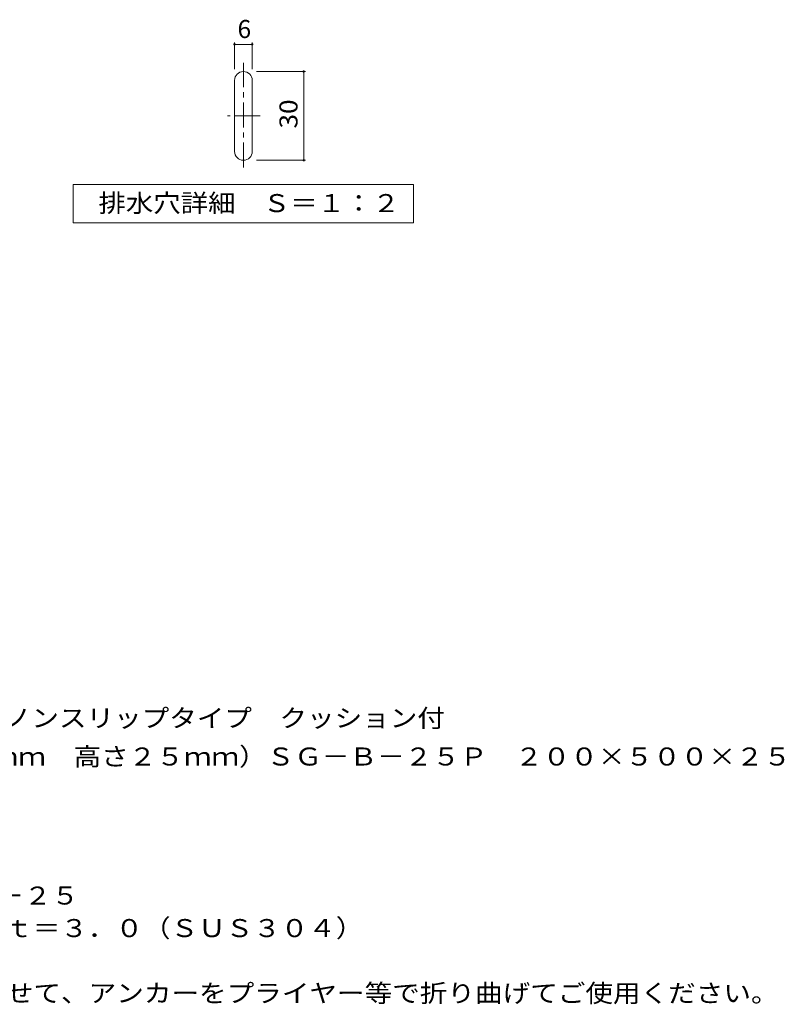
# Model space of a CAD drawing. Units: millimetres. Extents: x -1854 to 1952, y -1377 to 1066.
# Drawn here: x 659 to 1952, y -907 to 757 of the extents above; entities that cross this region are included whole.
import ezdxf

# ---------------------------------------------------------------- set-up
doc = ezdxf.new("R2010")
doc.units = ezdxf.units.MM
doc.header["$LTSCALE"] = 10
doc.linetypes.add('JWW_CENTER1', pattern=[6.773333, 4.233333, -0.846667, 0.846667, -0.846667])
for name, color, linetype in [('C-2', 7, 'Continuous'), ('C-4', 7, 'Continuous'), ('C-5', 7, 'Continuous'), ('D-5', 7, 'Continuous')]:
    doc.layers.add(name, color=color, linetype=linetype)
doc.styles.add('ＭＳ ゴシック', font='txt', dxfattribs={"height": 1})

msp = doc.modelspace()

# ---------------------------------------------------------------- linework, layer by layer
at = {"layer": 'C-2', "color": 3, "linetype": 'JWW_CENTER1', "lineweight": 9}
for p, q in [((1037.5, 507.2), (1037.5, 684.2)), ((1066, 594.4), (1010.7, 594.4))]:
    msp.add_line(p, q, dxfattribs=at)
at = {"layer": 'C-2', "color": 3, "linetype": 'Continuous', "lineweight": 9}
for p, q in [((1022.5, 534.4), (1022.5, 654.4)), ((1052.5, 534.4), (1052.5, 654.4))]:
    msp.add_line(p, q, dxfattribs=at)
for centre, start, end in [((1037.5, 654.4), 0, 180), ((1037.5, 534.4), 180, 0)]:
    msp.add_arc(centre, 15, start, end, dxfattribs=at)
at = {"layer": 'C-4', "color": 7, "linetype": 'Continuous', "lineweight": 9}
for p, q in [((1022.5, 673.2), (1022.5, 718.3)), ((1052.5, 673.2), (1052.5, 718.3)), ((1022.5, 715.3), (1052.5, 715.3)), ((1059.6, 669.4), (1142.5, 669.4)), ((1139.5, 519.4), (1139.5, 669.4)), ((1059.6, 519.4), (1142.5, 519.4))]:
    msp.add_line(p, q, dxfattribs=at)
at = {"layer": 'C-4', "color": 7, "linetype": 'Continuous', "lineweight": 9, "const_width": 2}
for points in [[(1023.5, 715.3, 0.414214), (1022.5, 716.3, 0.414214), (1021.5, 715.3, 0.414214), (1022.5, 714.3, 0.414214)], [(1053.5, 715.3, 0.414214), (1052.5, 716.3, 0.414214), (1051.5, 715.3, 0.414214), (1052.5, 714.3, 0.414214)], [(1140.5, 669.4, 0.414214), (1139.5, 670.4, 0.414214), (1138.5, 669.4, 0.414214), (1139.5, 668.4, 0.414214)], [(1140.5, 519.4, 0.414214), (1139.5, 520.4, 0.414214), (1138.5, 519.4, 0.414214), (1139.5, 518.4, 0.414214)]]:
    msp.add_lwpolyline(points, format="xyb", close=True, dxfattribs=at)
at = {"layer": 'C-5', "color": 7, "linetype": 'Continuous', "lineweight": 9}
for p, q in [((750, 413.6), (750, 478.6)), ((750, 478.6), (1325, 478.6)), ((1325, 478.6), (1325, 413.6)), ((1325, 413.6), (750, 413.6))]:
    msp.add_line(p, q, dxfattribs=at)

# ---------------------------------------------------------------- texts
at = {"layer": 'C-4', "color": 2, "linetype": 'Continuous', "lineweight": 9, "style": 'ＭＳ ゴシック'}
msp.add_text('6', height=30.5, dxfattribs=at).set_placement((1027.5, 726))
at = {"layer": 'C-4', "color": 2, "linetype": 'Continuous', "lineweight": 9, "style": 'ＭＳ ゴシック', "width": 1.0625}
msp.add_text('30', height=30.48, rotation=90, dxfattribs=at).set_placement((1128.9, 573.1))
at = {"layer": 'C-5', "color": 2, "linetype": 'Continuous', "lineweight": 9, "style": 'ＭＳ ゴシック', "width": 1.113636}
msp.add_text('排水穴詳細\u3000Ｓ＝１：２', height=30.48, dxfattribs=at).set_placement((792.5, 431.7))
at = {"layer": 'D-5', "color": 2, "linetype": 'Continuous', "lineweight": 9, "style": 'ＭＳ ゴシック'}
for s, width, p in [('ステンレス製\u3000かさあげノンスリップタイプ\u3000クッション付', 1.12037, (120.1, -438.7)), ('排水ピット蓋（板厚３ｍｍ\u3000高さ２５ｍｍ）ＳＧ－Ｂ－２５Ｐ\u3000２００×５００×２５', 1.121795, (143.9, -503.7)), ('ステンレス製受枠\u3000ＲＬ－２５', 1.116071, (109.8, -738.7)), ('材質：ステンレス鋼板ｔ＝３．０（ＳＵＳ３０４）', 1.119565, (169.5, -793.7)), ('施工場所の状況に合わせて、アンカーをプライヤー等で折り曲げてご使用ください。', 1.121711, (169.5, -903.7))]:
    msp.add_text(s, height=30.48, dxfattribs=dict(at, width=width)).set_placement(p)

doc.saveas('drawing.dxf')
